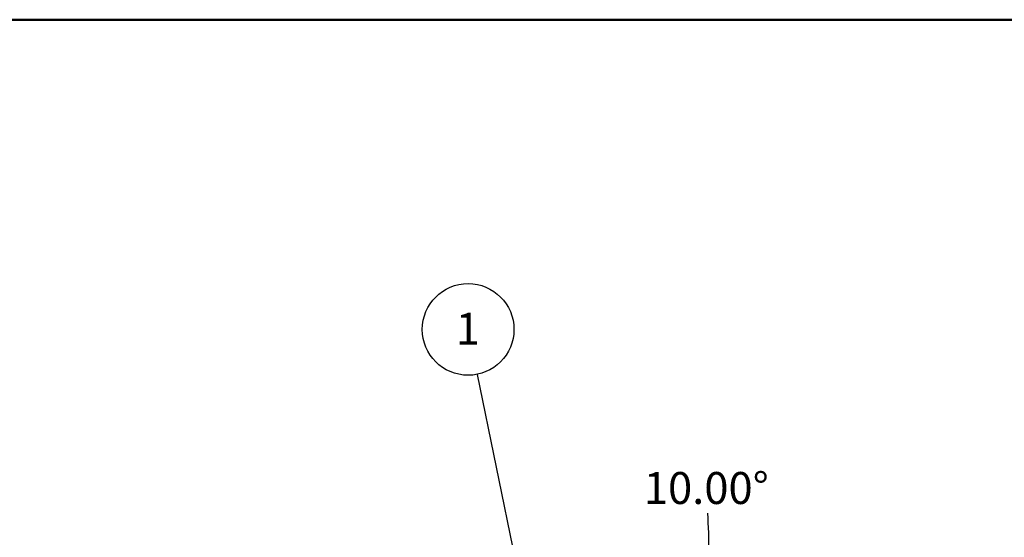
# Model space of a CAD drawing. Units: inches. Extents: x 0.3 to 10.6, y 0.4 to 8.2.
# Drawn here: x 2 to 5.2, y 6.5 to 8.2 of the extents above; entities that cross this region are included whole.
import ezdxf

# ---------------------------------------------------------------- set-up
doc = ezdxf.new("R2010")
doc.units = ezdxf.units.IN
doc.header["$MEASUREMENT"] = 0
doc.layers.add('FORMAT', color=7, linetype='Continuous')
doc.styles.add('SLDTEXTSTYLE0', font='TXT', dxfattribs={"width": 0.75})
doc.dimstyles.new('SLDDIMSTYLE0', dxfattribs={"dimtxt": 0.104167, "dimasz": 0.156, "dimexe": 0, "dimexo": 0.0625, "dimgap": 0.026042, "dimtad": 0, "dimtih": 1, "dimtoh": 1, "dimdec": 4, "dimlfac": 16, "dimzin": 4, "dimdsep": 46, "dimtxsty": 'SLDTEXTSTYLE0', "dimsah": 1, "dimcen": 0.09, "dimazin": 1, "dimtfac": 1, "dimtofl": 0, "dimtmove": 0, "dimatfit": 3, "dimfxl": 0, "dimfrac": 2, "dimtolj": 1, "dimtzin": 12, "dimarcsym": 0})
doc.dimstyles.new('SLDDIMSTYLE5', dxfattribs={"dimtxt": 0.18, "dimasz": 0.156, "dimexe": 0, "dimexo": 0.0625, "dimgap": 0, "dimtad": 0, "dimtih": 1, "dimtoh": 1, "dimdec": 0, "dimrnd": 1e-09, "dimzin": 0, "dimdsep": 46, "dimtxsty": 'Standard', "dimsah": 1, "dimcen": 0.09, "dimadec": 0, "dimazin": 0, "dimtfac": 0.156, "dimtdec": 0, "dimtofl": 0, "dimtmove": 0, "dimatfit": 3, "dimfxl": 0, "dimfrac": 2, "dimtolj": 1, "dimtzin": 0, "dimarcsym": 0})

# ---------------------------------------------------------------- blocks, each defined once
blk = doc.blocks.new('_D')
at = {"layer": 'FORMAT', "color": 7}
blk.add_line((2.4406, 6.4548), (4.4071, 6.4548), dxfattribs=at)
for start, end in [(0, 3.8525), (350, 0)]:
    blk.add_arc((2.3829, 6.4548), 1.8992, start, end, dxfattribs=at)
for points in [[(4.2821, 6.4548), (4.2497, 6.3), (4.3017, 6.2979)], [(4.2532, 6.125), (4.2998, 6.2762), (4.2482, 6.2831)]]:
    blk.add_solid(points, dxfattribs=at)
at = {"layer": 'FORMAT', "color": 7, "insert": (4.0695, 6.7167), "char_height": 0.10417, "attachment_point": 1, "style": 'SLDTEXTSTYLE0'}
blk.add_mtext('10.00°', dxfattribs=at)
blk = doc.blocks.new('SW_NOTE_2')
at = {"layer": 'FORMAT', "color": 0}
blk.add_circle((-0.0301, 0.1465), 0.1495, dxfattribs=at)
at = {"layer": 'FORMAT', "color": 0, "insert": (-0.0311, 0.2008), "char_height": 0.1042, "attachment_point": 2, "style": 'SLDTEXTSTYLE0'}
blk.add_mtext('1', dxfattribs=at)

msp = doc.modelspace()

# ---------------------------------------------------------------- linework, layer by layer
at = {"color": 7, "linetype": 'Continuous', "lineweight": 50}
msp.add_line((0.329927, 8.1920732), (10.629927, 8.1920732), dxfattribs=at)

# ---------------------------------------------------------------- block references
at = {"layer": 'FORMAT', "color": 7}
msp.add_blockref('SW_NOTE_2', (3.5264645, 7.0353371), dxfattribs=at)

# ---------------------------------------------------------------- dimensions: what is measured, and where the dimension line sits
dim = msp.add_angular_dim_2l(base=(4.2748681, 6.2892889), line1=((4.3345436, 6.110688), (2.3970431, 6.4523216)), line2=((2.3829357, 6.454814), (2.3905799, 6.454814)), dimstyle='SLDDIMSTYLE0', dxfattribs=at)
dim.commit()
dim.dimension.update_dxf_attribs({"geometry": '_D', "text_midpoint": (4.2704092, 6.6651728), "dimtype": 162})

# ---------------------------------------------------------------- leaders
msp.add_leader([(3.6939308, 6.2203702), (3.5264645, 7.0353371)], dimstyle='SLDDIMSTYLE5', dxfattribs=at)

doc.saveas('drawing.dxf')
